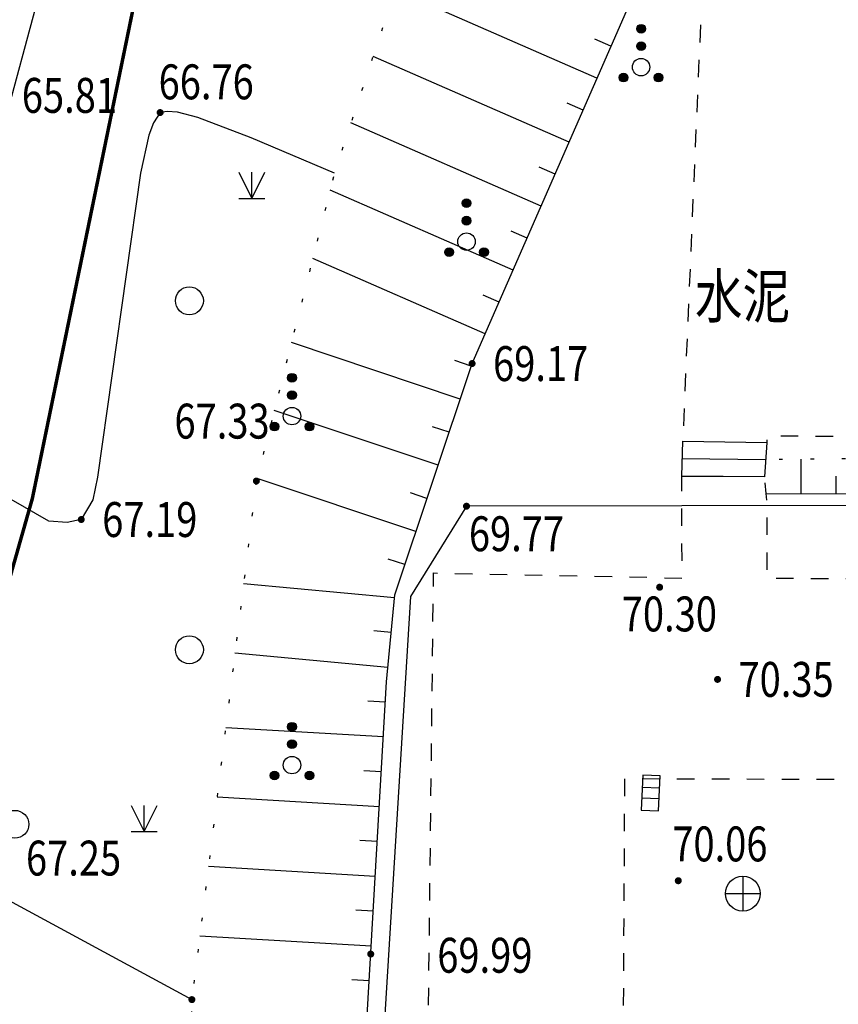
# Model space of a CAD drawing. Extents: x 129887 to 130793, y 36282 to 36892.
# Drawn here: x 129975 to 129998, y 36508 to 36536 of the extents above; entities that cross this region are included whole.
import ezdxf
from ezdxf.enums import TextEntityAlignment as Align

# ---------------------------------------------------------------- set-up
doc = ezdxf.new("R2010")
doc.units = 0
doc.header["$LTSCALE"] = 0.5
doc.linetypes.add('X4', pattern=[1.6, 0, -1.6])
doc.linetypes.add('X6', pattern=[2, 1, -1])
doc.layers.get('0').update_dxf_attribs({"linetype": 'CONTINUOUS'})
doc.layers.add('ASSIST', color=7, linetype='CONTINUOUS', plot=False)
for name, color, linetype in [('DLSS', 7, 'CONTINUOUS'), ('DMTZ', 7, 'CONTINUOUS'), ('GCD', 7, 'CONTINUOUS'), ('GXYZ', 7, 'CONTINUOUS'), ('JMD', 7, 'CONTINUOUS'), ('ZBTZ', 7, 'CONTINUOUS')]:
    doc.layers.add(name, color=color, linetype=linetype)
doc.styles.add('细等线体', font='Fzxdxjw.ttf', dxfattribs={"width": 0.8})
doc.linetypes.add('1161', pattern='A,0,[149,AAA.SHX,S=0.15,R=0,X=0,Y=0],-1.6', length=1.6)
doc.linetypes.add('447', pattern='A,8,-1,[148,AAA.SHX,S=1,R=0,X=0,Y=0],-1', length=10)

# ---------------------------------------------------------------- blocks, each defined once
blk = doc.blocks.new('8627')
for p, q in [((-1, 1), (-1, 0)), ((1, 1), (-1, 1)), ((-0.3, 1), (-0.3, 0)), ((0.3, 0), (0.3, 1)), ((1, 0), (1, 1)), ((-1, 0), (1, 0))]:
    blk.add_line(p, q)
blk = doc.blocks.new('8615')
for p, q in [((0, 1), (0, -1)), ((-1, 0), (1, 0))]:
    blk.add_line(p, q)
blk.add_circle((0, 0), 1)
blk = doc.blocks.new('GC200')
at = {"linetype": 'Continuous', "const_width": 0.2, "flags": 128}
blk.add_lwpolyline([(-0.1, 0, 1), (0.1, 0, 1)], format="xyb", close=True, dxfattribs=at)
blk = doc.blocks.new('*U96')
at = {"linetype": 'Continuous'}
for points in [[(-0.25, 2.2), (-0.238, 2.123), (-0.238, 2.277)], [(-0.238, 2.277), (-0.202, 2.053), (-0.202, 2.347)], [(-0.202, 2.053), (-0.238, 2.277), (-0.238, 2.123)], [(-0.202, 2.347), (-0.147, 1.998), (-0.147, 2.402)], [(-0.147, 1.998), (-0.202, 2.347), (-0.202, 2.053)], [(-0.147, 2.402), (-0.077, 1.962), (-0.077, 2.438)], [(-0.077, 1.962), (-0.147, 2.402), (-0.147, 1.998)], [(-0.077, 2.438), (0, 1.95), (0, 2.45)], [(0, 1.95), (-0.077, 2.438), (-0.077, 1.962)], [(0, 2.45), (0.077, 1.962), (0.077, 2.438)], [(0.077, 1.962), (0, 2.45), (0, 1.95)], [(0.077, 2.438), (0.147, 1.998), (0.147, 2.402)], [(0.147, 1.998), (0.077, 2.438), (0.077, 1.962)], [(0.147, 2.402), (0.202, 2.053), (0.202, 2.347)], [(0.202, 2.053), (0.147, 2.402), (0.147, 1.998)], [(0.202, 2.347), (0.238, 2.123), (0.238, 2.277)], [(0.238, 2.123), (0.202, 2.347), (0.202, 2.053)], [(0.25, 2.2), (0.238, 2.277), (0.238, 2.123)]]:
    blk.add_solid(points, dxfattribs=at)
blk = doc.blocks.new('*U95')
at = {"linetype": 'Continuous'}
for points in [[(-0.25, 1.2), (-0.238, 1.123), (-0.238, 1.277)], [(-0.238, 1.277), (-0.202, 1.053), (-0.202, 1.347)], [(-0.202, 1.053), (-0.238, 1.277), (-0.238, 1.123)], [(-0.202, 1.347), (-0.147, 0.998), (-0.147, 1.402)], [(-0.147, 0.998), (-0.202, 1.347), (-0.202, 1.053)], [(-0.147, 1.402), (-0.077, 0.962), (-0.077, 1.438)], [(-0.077, 0.962), (-0.147, 1.402), (-0.147, 0.998)], [(-0.077, 1.438), (0, 0.95), (0, 1.45)], [(0, 0.95), (-0.077, 1.438), (-0.077, 0.962)], [(0, 1.45), (0.077, 0.962), (0.077, 1.438)], [(0.077, 0.962), (0, 1.45), (0, 0.95)], [(0.077, 1.438), (0.147, 0.998), (0.147, 1.402)], [(0.147, 0.998), (0.077, 1.438), (0.077, 0.962)], [(0.147, 1.402), (0.202, 1.053), (0.202, 1.347)], [(0.202, 1.053), (0.147, 1.402), (0.147, 0.998)], [(0.202, 1.347), (0.238, 1.123), (0.238, 1.277)], [(0.238, 1.123), (0.202, 1.347), (0.202, 1.053)], [(0.25, 1.2), (0.238, 1.277), (0.238, 1.123)]]:
    blk.add_solid(points, dxfattribs=at)
blk = doc.blocks.new('*U94')
at = {"linetype": 'Continuous'}
for points in [[(-1.25, -0.6), (-1.238, -0.677), (-1.238, -0.523)], [(-1.238, -0.523), (-1.202, -0.747), (-1.202, -0.453)], [(-1.202, -0.747), (-1.238, -0.523), (-1.238, -0.677)], [(-1.202, -0.453), (-1.147, -0.802), (-1.147, -0.398)], [(-1.147, -0.802), (-1.202, -0.453), (-1.202, -0.747)], [(-1.147, -0.398), (-1.077, -0.838), (-1.077, -0.362)], [(-1.077, -0.838), (-1.147, -0.398), (-1.147, -0.802)], [(-1.077, -0.362), (-1, -0.85), (-1, -0.35)], [(-1, -0.85), (-1.077, -0.362), (-1.077, -0.838)], [(-1, -0.35), (-0.923, -0.838), (-0.923, -0.362)], [(-0.923, -0.838), (-1, -0.35), (-1, -0.85)], [(-0.923, -0.362), (-0.853, -0.802), (-0.853, -0.398)], [(-0.853, -0.802), (-0.923, -0.362), (-0.923, -0.838)], [(-0.853, -0.398), (-0.798, -0.747), (-0.798, -0.453)], [(-0.798, -0.747), (-0.853, -0.398), (-0.853, -0.802)], [(-0.798, -0.453), (-0.762, -0.677), (-0.762, -0.523)], [(-0.762, -0.677), (-0.798, -0.453), (-0.798, -0.747)], [(-0.75, -0.6), (-0.762, -0.523), (-0.762, -0.677)]]:
    blk.add_solid(points, dxfattribs=at)
blk = doc.blocks.new('*U93')
at = {"linetype": 'Continuous'}
for points in [[(0.75, -0.6), (0.762, -0.677), (0.762, -0.523)], [(0.762, -0.523), (0.798, -0.747), (0.798, -0.453)], [(0.798, -0.747), (0.762, -0.523), (0.762, -0.677)], [(0.798, -0.453), (0.853, -0.802), (0.853, -0.398)], [(0.853, -0.802), (0.798, -0.453), (0.798, -0.747)], [(0.853, -0.398), (0.923, -0.838), (0.923, -0.362)], [(0.923, -0.838), (0.853, -0.398), (0.853, -0.802)], [(0.923, -0.362), (1, -0.85), (1, -0.35)], [(1, -0.85), (0.923, -0.362), (0.923, -0.838)], [(1, -0.35), (1.077, -0.838), (1.077, -0.362)], [(1.077, -0.838), (1, -0.35), (1, -0.85)], [(1.077, -0.362), (1.147, -0.802), (1.147, -0.398)], [(1.147, -0.802), (1.077, -0.362), (1.077, -0.838)], [(1.147, -0.398), (1.202, -0.747), (1.202, -0.453)], [(1.202, -0.747), (1.147, -0.398), (1.147, -0.802)], [(1.202, -0.453), (1.238, -0.677), (1.238, -0.523)], [(1.238, -0.677), (1.202, -0.453), (1.202, -0.747)], [(1.25, -0.6), (1.238, -0.523), (1.238, -0.677)]]:
    blk.add_solid(points, dxfattribs=at)
blk = doc.blocks.new('gc160')
for centre, radius in [((0, 2.2), 0.25), ((0, 1.2), 0.25), ((0, 0), 0.5), ((-1, -0.6), 0.25), ((1, -0.6), 0.25)]:
    blk.add_circle(centre, radius)
at = {"linetype": 'Continuous'}
for name in ['*U96', '*U95', '*U94', '*U93']:
    blk.add_blockref(name, (0, 0), dxfattribs=at)
blk = doc.blocks.new('gc326')
blk.add_circle((0, 0), 0.8)
blk = doc.blocks.new('gc124')
for p, q in [((-0.75, 1.5), (0, 0)), ((0, 0), (0, 1.5)), ((0, 0), (0.75, 1.5)), ((-0.75, 0), (0.75, 0))]:
    blk.add_line(p, q)

msp = doc.modelspace()

# ---------------------------------------------------------------- linework, layer by layer
at = {"color": 1, "linetype": 'Continuous', "const_width": 0.1, "flags": 128}
msp.add_lwpolyline([(129996.81, 36586.85), (129989.95, 36572.58), (129988.42, 36568.75), (129982.07, 36556.82), (129975.06, 36522.73), (129972.14, 36512.44), (129962.14, 36463.17), (129956.66, 36436.17), (129957.59, 36433.91), (129970.61, 36438.41), (129975.25, 36426.45), (129977.54, 36420.55), (129981.81, 36421.31), (129986.08, 36422.02), (129990.36, 36422.7), (129994.64, 36423.33), (129998.93, 36423.91)], dxfattribs=at)
at = {"layer": 'ASSIST', "linetype": 'X4', "flags": 128}
msp.add_lwpolyline([(130003.606, 36565.207), (129995.679, 36565.983), (129993.671, 36565.905), (129992.027, 36564.7), (129991.483, 36562.569), (129990.106, 36557.728), (129988.119, 36545.351), (129983.712, 36532.055), (129981.478, 36523.234), (129979.631, 36508.374), (129979.395, 36502.894), (129978.977, 36489.914), (129978.451, 36475.847), (129978.11, 36464.691), (129977.719, 36454.826), (129977.24, 36444.067), (129977.143, 36440.971), (129977.45, 36439.45), (129977.891, 36437.863), (129978.337, 36436.353), (129979.002, 36434.887), (129979.69, 36433.429), (129980.563, 36432.092), (129981.274, 36431.043), (129983.469, 36428.277), (129984.572, 36427.17), (129987.177, 36424.939), (129989.19, 36424.084), (129991.695, 36423.648), (129991.695, 36423.648), (129999.781, 36423.445), (130006.968, 36424.287), (130014.422, 36425.172), (130027.086, 36426.238), (130037.04, 36426.752), (130054.406, 36427.168), (130074.18, 36426.75), (130097.641, 36424.992), (130104.81, 36424.077), (130117.515, 36422.529), (130131.662, 36420.144), (130138.782, 36418.806), (130151.454, 36416.138), (130161.604, 36413.65), (130169.667, 36411.573), (130185.942, 36406.708), (130196.34, 36403.156)], dxfattribs=at)
at = {"layer": 'ASSIST', "linetype": 'Continuous', "flags": 128}
msp.add_lwpolyline([(129993.664, 36523.376), (129993.692, 36524.377), (129996.098, 36524.338), (129996.033, 36523.358)], close=True, dxfattribs=at)
at = {"layer": 'ASSIST', "linetype": 'X4', "elevation": 69.652, "flags": 128}
msp.add_lwpolyline([(130046.948, 36524.165), (130037.143, 36523.962), (130027.413, 36524.17), (129999.442, 36523.887), (129996.065, 36523.848)], dxfattribs=at)
at = {"layer": 'DLSS', "linetype": 'X6', "flags": 128}
for points in [[(130001.791, 36559.466), (130001.005, 36537.566), (129994.256, 36537.637), (129993.692, 36524.376)], [(130047, 36524.442), (130039, 36524.435), (130032.1, 36524.429), (130021.7, 36524.42), (130012.15, 36524.411), (130011.859, 36524.411), (130003.3, 36524.471), (129996.11, 36524.521), (129996.098, 36524.338)], [(130088.165, 36437.942), (130082.529, 36437.864), (130069.316, 36437.849), (130046.366, 36437.821), (130037.666, 36437.857), (130017.075, 36437.888), (130003.275, 36437.87), (129992.1, 36437.928), (129986.408, 36437.973), (129986.259, 36454.255), (129986.174, 36477.179), (129986.328, 36501), (129986.487, 36514.799), (129986.554, 36520.599), (129993.674, 36520.454), (129993.664, 36523.376)], [(130043.027, 36514.442), (130043.109, 36520.198), (130015.416, 36520.314), (130000, 36520.422), (129996.113, 36520.442), (129996.116, 36522.573), (129996.084, 36522.873), (129996.033, 36523.358)], [(130043.027, 36514.442), (130013.379, 36514.598), (130001.667, 36514.667), (129992.1, 36514.698), (129992.024, 36514.698), (129991.963, 36503.398), (129991.95, 36483.45), (129992.178, 36462.867), (129992.125, 36444.352), (129992.106, 36439.202), (129992.101, 36437.928)]]:
    msp.add_lwpolyline(points, dxfattribs=at)
at = {"layer": 'DMTZ', "linetype": 'Continuous'}
for p, q in [((129991.236, 36534.777), (129985.453, 36537.307)), ((129991.637, 36535.693), (129991.179, 36535.893)), ((129990.435, 36532.944), (129984.821, 36535.4)), ((129990.836, 36533.86), (129990.378, 36534.061)), ((129989.633, 36531.112), (129984.189, 36533.494)), ((129990.034, 36532.028), (129989.576, 36532.228)), ((129988.832, 36529.28), (129983.59, 36531.573)), ((129989.232, 36530.196), (129988.774, 36530.396)), ((129988.03, 36527.447), (129983.092, 36529.607)), ((129988.431, 36528.363), (129987.973, 36528.564)), ((129987.318, 36525.58), (129982.482, 36527.199)), ((129987.635, 36526.529), (129987.161, 36526.687)), ((129986.683, 36523.684), (129981.99, 36525.255)), ((129987.001, 36524.632), (129986.527, 36524.791)), ((129997.084, 36522.872), (129997.085, 36523.86)), ((129986.049, 36521.787), (129981.497, 36523.31)), ((129998.084, 36522.871), (129998.085, 36523.371)), ((129986.366, 36522.735), (129985.892, 36522.894)), ((129985.731, 36520.839), (129985.257, 36520.997)), ((129985.433, 36519.886), (129981.112, 36520.288)), ((129985.34, 36518.891), (129984.842, 36518.937)), ((129985.248, 36517.895), (129980.865, 36518.303)), ((129985.175, 36516.898), (129984.676, 36516.927)), ((129985.117, 36515.9), (129980.599, 36516.163)), ((129985.059, 36514.901), (129984.56, 36514.93)), ((129985.001, 36513.903), (129980.352, 36514.174)), ((129984.943, 36512.905), (129984.443, 36512.934)), ((129984.884, 36511.906), (129980.105, 36512.185)), ((129984.826, 36510.908), (129984.327, 36510.937)), ((129984.768, 36509.91), (129979.857, 36510.196)), ((129984.71, 36508.911), (129984.211, 36508.94))]:
    msp.add_line(p, q, dxfattribs=at)
at = {"layer": 'DMTZ', "linetype": 'Continuous', "flags": 128}
for points in [[(129983.823, 36482.477), (129984.036, 36497.336), (129984.191, 36500), (129985.209, 36517.479), (129985.441, 36519.971), (129987.659, 36526.599), (129994.102, 36541.327), (129997.133, 36554.828), (129997.864, 36558.476), (129999.716, 36558.967)], [(129996.084, 36522.873), (130008.116, 36522.864), (130019.816, 36522.835), (130035.816, 36522.797), (130046.893, 36522.771)]]:
    msp.add_lwpolyline(points, dxfattribs=at)
at = {"layer": 'JMD', "linetype": 'Continuous'}
for p, q in [((129993.664, 36523.376), (129993.692, 36524.377)), ((129993.692, 36524.377), (129996.098, 36524.338)), ((129996.098, 36524.338), (129996.033, 36523.358)), ((129993.678, 36523.877), (129996.065, 36523.849)), ((129993.664, 36523.377), (129996.033, 36523.359))]:
    msp.add_line(p, q, dxfattribs=at)
at = {"layer": 'JMD', "linetype": '447', "flags": 128}
msp.add_lwpolyline([(130044.11, 36522.412), (130029.189, 36522.454), (129999.839, 36522.53), (129987.498, 36522.513), (129987.498, 36522.513), (129985.897, 36519.929), (129984.669, 36500), (129984.605, 36498.961), (129984.367, 36484.161), (129983.8, 36465.515), (129983.767, 36458.739), (129983.881, 36451.248), (129984.03, 36442.896), (129984.005, 36440.132), (129984.381, 36437.18), (129993.049, 36435.953), (129995.549, 36435.919), (130000, 36435.859), (130004.05, 36435.804), (130014.049, 36435.668), (130024.048, 36435.532), (130034.047, 36435.396), (130042.946, 36435.276), (130043.965, 36435.278), (130053.965, 36435.301), (130063.965, 36435.323), (130073.965, 36435.345), (130083.965, 36435.367), (130087.986, 36435.376), (130094.936, 36434.05), (130104.759, 36432.176), (130114.582, 36430.302), (130124.405, 36428.428), (130131.723, 36427.024), (130134.193, 36426.211), (130143.691, 36423.082), (130153.189, 36419.954), (130162.687, 36416.826), (130170.046, 36414.402), (130172.136, 36413.715), (130181.637, 36410.596), (130191.138, 36407.476), (130196.886, 36405.589)], dxfattribs=at)
at = {"layer": 'ZBTZ', "linetype": '1161', "flags": 128}
for points in [[(129954.852, 36425.476), (129957.045, 36444.425), (129957.211, 36446.566), (129958.91, 36457.531), (129959.941, 36464.398), (129962.204, 36477.37), (129964.749, 36490.42), (129966.952, 36502.326), (129969.607, 36513.975), (129972.14, 36523.955), (129974.476, 36534.262), (129978.147, 36547.908), (129981.072, 36561.707), (129981.815, 36569.243), (129982.121, 36572.346)], [(129983.712, 36532.055), (129981.327, 36533.072), (129979.8, 36533.655), (129979.219, 36533.807), (129978.923, 36533.825), (129978.722, 36533.792), (129978.531, 36533.493), (129978.4, 36533.147), (129978.156, 36532.051), (129976.929, 36523.347), (129976.792, 36522.699), (129976.462, 36522.131), (129976.06, 36522.05), (129975.533, 36522.087), (129974.45, 36522.705), (129972.14, 36523.955)], [(129969.607, 36513.975), (129973.781, 36511.542), (129979.631, 36508.374)]]:
    msp.add_lwpolyline(points, dxfattribs=at)

# ---------------------------------------------------------------- block references
at = {"layer": 'GCD', "linetype": 'Continuous', "xscale": 0.5, "yscale": 0.5, "zscale": 0.5}
for p in [(129978.722, 36533.792, 66.758), (129987.659, 36526.599, 69.169), (129981.478, 36523.234, 67.334), (129987.498, 36522.513, 69.765), (129976.462, 36522.131, 67.185), (129993.031, 36520.191, 70.302), (129994.69, 36517.55, 70.35), (129993.565, 36511.781, 70.062), (129984.755, 36509.68, 69.99), (129979.631, 36508.374, 67.449)]:
    msp.add_blockref('GC200', p, dxfattribs=at)
at = {"layer": 'GXYZ', "xscale": 0.5, "yscale": 0.5, "zscale": 0.5, "rotation": 267.19689}
msp.add_blockref('8627', (129992.526, 36514.307, 70.182), dxfattribs=at)
at = {"layer": 'GXYZ', "xscale": 0.5, "yscale": 0.5, "zscale": 0.5}
msp.add_blockref('8615', (129995.414, 36511.411, 70.334), dxfattribs=at)
at = {"layer": 'ZBTZ', "linetype": 'Continuous', "xscale": 0.5, "yscale": 0.5}
for name, p in [('gc160', (129992.499, 36535.094)), ('gc124', (129981.348, 36531.333)), ('gc160', (129987.499, 36530.094)), ('gc326', (129979.559, 36528.398)), ('gc160', (129982.499, 36525.094)), ('gc326', (129979.559, 36518.398)), ('gc160', (129982.499, 36515.094)), ('gc124', (129978.263, 36513.187)), ('gc326', (129974.559, 36513.398))]:
    msp.add_blockref(name, p, dxfattribs=at)

# ---------------------------------------------------------------- texts
at = {"layer": 'GCD', "linetype": 'Continuous', "style": '细等线体', "width": 0.8}
for s, p in [('66.76', (129978.678, 36534.672, 66.758)), ('65.81', (129974.759, 36534.284, 65.806)), ('69.17', (129988.259, 36526.599, 69.169)), ('67.33', (129979.132, 36524.95, 67.334)), ('67.19', (129977.062, 36522.131, 67.185)), ('69.77', (129987.567, 36521.723, 69.765)), ('70.30', (129991.946, 36519.425, 70.302)), ('70.35', (129995.29, 36517.55, 70.35)), ('70.06', (129993.394, 36512.835, 70.062)), ('67.25', (129974.878, 36512.43, 67.245)), ('69.99', (129986.661, 36509.645, 69.99))]:
    msp.add_text(s, height=1, dxfattribs=at).set_placement(p, align=Align.MIDDLE_LEFT)
at = {"layer": 'JMD', "style": '细等线体', "width": 0.8}
msp.add_text('水泥', height=1.25, dxfattribs=at).set_placement((129994.042, 36527.91))

doc.saveas('drawing.dxf')
